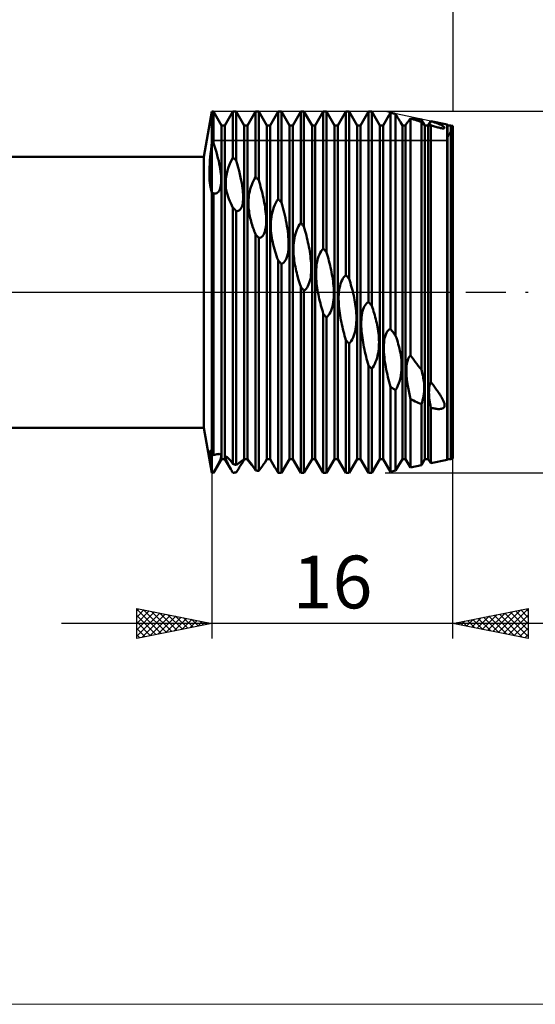
# Model space of a CAD drawing. Units: millimetres. Extents: x -26 to 287, y -49 to 63.
# Drawn here: x 111 to 145, y -47 to 18 of the extents above; entities that cross this region are included whole.
import ezdxf
from ezdxf.enums import TextEntityAlignment as Align

# ---------------------------------------------------------------- set-up
doc = ezdxf.new("R2010")
doc.units = ezdxf.units.MM
doc.header["$LTSCALE"] = 6.6
doc.linetypes.add('LONGDASH_DASH', pattern=[0.85, 0.4, -0.2, 0.05, -0.2])
for name, color, linetype in [('1', 4, 'CONTINUOUS'), ('2', 7, 'CONTINUOUS'), ('4', 2, 'LONGDASH_DASH'), ('CUT', 1, 'CONTINUOUS'), ('INFTOTAL', 9, 'CONTINUOUS'), ('NOCUT', 7, 'CONTINUOUS'), ('SK2', 7, 'CONTINUOUS'), ('SK4', 2, 'LONGDASH_DASH')]:
    doc.layers.add(name, color=color, linetype=linetype)
doc.styles.get("Standard").update_dxf_attribs({"font": 'Monospac821 BT'})

msp = doc.modelspace()

# ---------------------------------------------------------------- linework, layer by layer
at = {"layer": '1', "color": 4, "linetype": 'CONTINUOUS', "lineweight": 50}
for p, q in [((123.452, 9), (124, 12)), ((124, 12), (124.109, 12)), ((124, -12), (124, 12)), ((124.641, 11.08), (124.109, 12)), ((124.109, 9.903), (124.109, 12)), ((124.859, 11.08), (125.391, 12)), ((125.391, 12), (125.609, 12)), ((125.391, 8.933), (125.391, 12)), ((126.141, 11.08), (125.609, 12)), ((125.609, 8.753), (125.609, 12)), ((126.359, 11.08), (126.891, 12)), ((126.891, 12), (127.109, 12)), ((126.891, 7.646), (126.891, 12)), ((127.641, 11.08), (127.109, 12)), ((127.109, 7.444), (127.109, 12)), ((127.859, 11.08), (128.391, 12)), ((128.391, 12), (128.609, 12)), ((128.391, 6.192), (128.391, 12)), ((129.141, 11.08), (128.609, 12)), ((128.609, 5.967), (128.609, 12)), ((129.359, 11.08), (129.891, 12)), ((129.891, 12), (130.109, 12)), ((129.891, 4.596), (129.891, 12)), ((130.641, 11.08), (130.109, 12)), ((130.109, 4.354), (130.109, 12)), ((130.859, 11.08), (131.391, 12)), ((131.391, 12), (131.609, 12)), ((131.391, 2.9), (131.391, 12)), ((132.141, 11.08), (131.609, 12)), ((131.609, 2.647), (131.609, 12)), ((132.359, 11.08), (132.891, 12)), ((132.891, 12), (133.109, 12)), ((132.891, 1.14), (132.891, 12)), ((133.641, 11.08), (133.109, 12)), ((133.109, 0.88), (133.109, 12)), ((133.859, 11.08), (134.391, 12)), ((134.391, 12), (134.609, 12)), ((134.391, -0.646), (134.391, 12)), ((135.141, 11.08), (134.609, 12)), ((134.609, -0.906), (134.609, 12)), ((135.753, 11.761), (135.768, 11.788)), ((135.768, 11.788), (135.784, 11.814)), ((135.784, 11.814), (135.8, 11.841)), ((135.8, 11.841), (135.816, 11.867)), ((135.816, 11.867), (135.832, 11.894)), ((135.832, 11.894), (135.848, 11.921)), ((135.897, 11.909), (135.848, 11.921)), ((135.848, -2.432), (135.848, 11.921)), ((135.946, 11.897), (135.897, 11.909)), ((135.995, 11.884), (135.946, 11.897)), ((136.045, 11.872), (135.995, 11.884)), ((136.094, 11.859), (136.045, 11.872)), ((136.144, 11.846), (136.094, 11.859)), ((136.194, 11.833), (136.144, 11.846)), ((136.232, 11.769), (136.194, 11.833)), ((136.194, -2.899), (136.194, 11.833)), ((135.359, 11.08), (135.738, 11.735)), ((135.738, 11.735), (135.753, 11.761)), ((136.269, 11.707), (136.232, 11.769)), ((136.305, 11.648), (136.269, 11.707)), ((136.339, 11.592), (136.305, 11.648)), ((136.371, 11.539), (136.339, 11.592)), ((136.4, 11.49), (136.371, 11.539)), ((136.428, 11.445), (136.4, 11.49)), ((136.453, 11.402), (136.428, 11.445)), ((136.476, 11.364), (136.453, 11.402)), ((136.497, 11.328), (136.476, 11.364)), ((136.516, 11.296), (136.497, 11.328)), ((136.641, 11.08), (136.516, 11.296)), ((136.859, 11.08), (136.926, 11.195)), ((136.926, 11.195), (136.947, 11.228)), ((136.947, 11.228), (136.974, 11.269)), ((136.974, 11.269), (137.008, 11.316)), ((137.008, 11.316), (137.047, 11.369)), ((137.047, 11.369), (137.09, 11.424)), ((137.09, 11.424), (137.136, 11.482)), ((137.136, 11.482), (137.185, 11.543)), ((137.286, 11.51), (137.185, 11.543)), ((137.185, -4.212), (137.185, 11.543)), ((137.387, 11.477), (137.286, 11.51)), ((137.395, 11.507), (137.292, 11.508)), ((137.489, 11.444), (137.387, 11.477)), ((137.497, 11.504), (137.395, 11.507)), ((137.592, 11.41), (137.489, 11.444)), ((137.599, 11.499), (137.497, 11.504)), ((137.695, 11.375), (137.592, 11.41)), ((137.701, 11.492), (137.599, 11.499)), ((137.798, 11.341), (137.695, 11.375)), ((137.802, 11.483), (137.701, 11.492)), ((137.902, 11.305), (137.798, 11.341)), ((137.902, 11.473), (137.802, 11.483)), ((137.922, 11.442), (137.902, 11.473)), ((137.95, 11.245), (137.902, 11.305)), ((137.902, -5.144), (137.902, 11.305)), ((137.942, 11.412), (137.922, 11.442)), ((137.96, 11.384), (137.942, 11.412)), ((137.99, 11.198), (137.95, 11.245)), ((137.978, 11.356), (137.96, 11.384)), ((137.995, 11.33), (137.978, 11.356)), ((138.023, 11.163), (137.99, 11.198)), ((138.01, 11.304), (137.995, 11.33)), ((138.025, 11.28), (138.01, 11.304)), ((138.049, 11.138), (138.023, 11.163)), ((138.047, 11.241), (138.025, 11.28)), ((138.141, 11.08), (138.025, 11.28)), ((138.065, 11.207), (138.047, 11.241)), ((138.068, 11.124), (138.049, 11.138)), ((138.078, 11.177), (138.065, 11.207)), ((138.082, 11.118), (138.068, 11.124)), ((138.087, 11.152), (138.078, 11.177)), ((138.082, 11.118), (138.09, 11.121)), ((138.091, 11.133), (138.087, 11.152)), ((138.09, 11.121), (138.091, 11.133)), ((138.359, 11.08), (138.522, 11.362)), ((138.408, 11.097), (138.411, 11.119)), ((138.411, 11.119), (138.42, 11.148)), ((138.42, 11.148), (138.435, 11.185)), ((138.435, 11.185), (138.457, 11.232)), ((138.457, 11.232), (138.486, 11.29)), ((138.486, 11.29), (138.522, 11.358)), ((139.61, 11.132), (138.522, 11.362)), ((138.522, 11.358), (138.522, 11.362)), ((138.577, 11.343), (138.522, 11.358)), ((138.631, 11.328), (138.577, 11.343)), ((138.684, 11.313), (138.631, 11.328)), ((138.734, 11.297), (138.684, 11.313)), ((138.784, 11.281), (138.734, 11.297)), ((138.831, 11.265), (138.784, 11.281)), ((138.877, 11.249), (138.831, 11.265)), ((138.922, 11.232), (138.877, 11.249)), ((138.965, 11.216), (138.922, 11.232)), ((139.006, 11.199), (138.965, 11.216)), ((139.045, 11.182), (139.006, 11.199)), ((139.083, 11.166), (139.045, 11.182)), ((139.119, 11.149), (139.083, 11.166)), ((139.154, 11.133), (139.119, 11.149)), ((139.186, 11.117), (139.154, 11.133)), ((139.641, 11.08), (139.61, 11.132)), ((139.61, -11.132), (139.61, 11.132)), ((124.641, 11.08), (124.859, 11.08)), ((124.641, -11.08), (124.641, 11.08)), ((124.859, -11.08), (124.859, 11.08)), ((126.141, 11.08), (126.359, 11.08)), ((126.141, -11.08), (126.141, 11.08)), ((126.359, -11.08), (126.359, 11.08)), ((127.641, 11.08), (127.859, 11.08)), ((127.641, -11.08), (127.641, 11.08)), ((127.859, -11.08), (127.859, 11.08)), ((129.141, 11.08), (129.359, 11.08)), ((129.141, -11.08), (129.141, 11.08)), ((129.359, -11.08), (129.359, 11.08)), ((130.641, 11.08), (130.859, 11.08)), ((130.641, -11.08), (130.641, 11.08)), ((130.859, -11.08), (130.859, 11.08)), ((132.141, 11.08), (132.359, 11.08)), ((132.141, -11.08), (132.141, 11.08)), ((132.359, -11.08), (132.359, 11.08)), ((133.641, 11.08), (133.859, 11.08)), ((133.641, -11.08), (133.641, 11.08)), ((133.859, -11.08), (133.859, 11.08)), ((135.141, 11.08), (135.359, 11.08)), ((135.141, -11.08), (135.141, 11.08)), ((135.359, -11.08), (135.359, 11.08)), ((136.641, 11.08), (136.859, 11.08)), ((136.641, -11.08), (136.641, 11.08)), ((136.859, -11.08), (136.859, 11.08)), ((138.141, 11.08), (138.359, 11.08)), ((138.141, -11.08), (138.141, 11.08)), ((138.359, -11.08), (138.359, 11.08)), ((138.41, 11.082), (138.408, 11.097)), ((138.417, 11.072), (138.41, 11.082)), ((138.428, 11.067), (138.417, 11.072)), ((138.439, 11.067), (138.428, 11.067)), ((138.439, 11.067), (138.453, 11.069)), ((138.453, 11.069), (138.468, 11.073)), ((138.468, 11.073), (138.484, 11.079)), ((138.484, 11.079), (138.503, 11.086)), ((138.503, 11.086), (138.522, 11.095)), ((138.583, 11.075), (138.522, 11.095)), ((138.522, -5.95), (138.522, 11.095)), ((138.647, 11.054), (138.583, 11.075)), ((138.714, 11.033), (138.647, 11.054)), ((138.782, 11.011), (138.714, 11.033)), ((138.852, 10.99), (138.782, 11.011)), ((138.922, 10.97), (138.852, 10.99)), ((138.991, 10.95), (138.922, 10.97)), ((139.059, 10.932), (138.991, 10.95)), ((139.119, 10.917), (139.059, 10.932)), ((139.18, 10.903), (139.119, 10.917)), ((139.241, 10.891), (139.18, 10.903)), ((139.217, 11.101), (139.186, 11.117)), ((139.246, 11.085), (139.217, 11.101)), ((139.299, 10.883), (139.241, 10.891)), ((139.273, 11.069), (139.246, 11.085)), ((139.298, 11.054), (139.273, 11.069)), ((139.323, 11.038), (139.298, 11.054)), ((139.352, 10.878), (139.299, 10.883)), ((139.347, 11.022), (139.323, 11.038)), ((139.37, 11.004), (139.347, 11.022)), ((139.352, 10.878), (139.394, 10.88)), ((139.392, 10.987), (139.37, 11.004)), ((139.41, 10.97), (139.392, 10.987)), ((139.394, 10.88), (139.422, 10.886)), ((139.426, 10.953), (139.41, 10.97)), ((139.422, 10.886), (139.438, 10.896)), ((139.437, 10.937), (139.426, 10.953)), ((139.443, 10.922), (139.437, 10.937)), ((139.438, 10.896), (139.444, 10.909)), ((139.444, 10.909), (139.443, 10.922)), ((139.641, 11.08), (139.858, 11.08)), ((139.641, -11.08), (139.641, 11.08)), ((140, 11.05), (139.858, 11.08)), ((139.858, -11.08), (139.858, 11.08)), ((140, -11.05), (140, 11.05)), ((123.966, 9.72), (124, 9.977)), ((124.016, 9.967), (124, 9.977)), ((124.031, 9.956), (124.016, 9.967)), ((124.047, 9.946), (124.031, 9.956)), ((124.063, 9.935), (124.047, 9.946)), ((124.078, 9.924), (124.063, 9.935)), ((124.094, 9.914), (124.078, 9.924)), ((124.109, 9.903), (124.094, 9.914)), ((124.174, 9.703), (124.109, 9.903)), ((123.885, 8.981), (123.908, 9.221)), ((123.908, 9.221), (123.935, 9.468)), ((123.935, 9.468), (123.966, 9.72)), ((124.236, 9.503), (124.174, 9.703)), ((124.294, 9.304), (124.236, 9.503)), ((124.348, 9.106), (124.294, 9.304)), ((36, 9), (123.452, 9)), ((123.452, -9), (123.452, 9)), ((123.84, 8.312), (123.851, 8.526)), ((123.851, 8.526), (123.866, 8.749)), ((123.866, 8.749), (123.885, 8.981)), ((124.399, 8.911), (124.348, 9.106)), ((124.444, 8.72), (124.399, 8.911)), ((124.484, 8.535), (124.444, 8.72)), ((124.519, 8.358), (124.484, 8.535)), ((125.102, 8.305), (125.186, 8.521)), ((125.186, 8.521), (125.284, 8.733)), ((125.284, 8.733), (125.391, 8.933)), ((125.422, 8.907), (125.391, 8.933)), ((125.453, 8.882), (125.422, 8.907)), ((125.484, 8.856), (125.453, 8.882)), ((125.515, 8.83), (125.484, 8.856)), ((125.547, 8.804), (125.515, 8.83)), ((125.578, 8.779), (125.547, 8.804)), ((125.609, 8.753), (125.578, 8.779)), ((125.675, 8.522), (125.609, 8.753)), ((125.738, 8.291), (125.675, 8.522)), ((123.83, 7.916), (123.833, 8.109)), ((123.832, 7.733), (123.83, 7.916)), ((123.833, 8.109), (123.84, 8.312)), ((124.549, 8.188), (124.519, 8.358)), ((124.573, 8.025), (124.549, 8.188)), ((124.592, 7.87), (124.573, 8.025)), ((124.605, 7.723), (124.592, 7.87)), ((124.94, 7.67), (124.978, 7.876)), ((124.978, 7.876), (125.032, 8.089)), ((125.032, 8.089), (125.102, 8.305)), ((125.796, 8.063), (125.738, 8.291)), ((125.849, 7.839), (125.796, 8.063)), ((123.836, 7.561), (123.832, 7.733)), ((123.845, 7.401), (123.836, 7.561)), ((123.858, 7.253), (123.845, 7.401)), ((123.874, 7.117), (123.858, 7.253)), ((124.593, 7.098), (124.607, 7.21)), ((124.613, 7.583), (124.605, 7.723)), ((124.607, 7.21), (124.614, 7.328)), ((124.616, 7.451), (124.613, 7.583)), ((124.614, 7.328), (124.616, 7.451)), ((124.909, 7.288), (124.918, 7.475)), ((124.913, 7.11), (124.909, 7.288)), ((124.918, 7.475), (124.94, 7.67)), ((125.896, 7.628), (125.849, 7.839)), ((125.937, 7.429), (125.896, 7.628)), ((125.971, 7.243), (125.937, 7.429)), ((125.999, 7.069), (125.971, 7.243)), ((126.636, 7.126), (126.692, 7.265)), ((126.692, 7.265), (126.754, 7.399)), ((126.754, 7.399), (126.821, 7.526)), ((126.821, 7.526), (126.891, 7.646)), ((126.922, 7.617), (126.891, 7.646)), ((126.953, 7.589), (126.922, 7.617)), ((126.984, 7.56), (126.953, 7.589)), ((127.016, 7.531), (126.984, 7.56)), ((127.047, 7.502), (127.016, 7.531)), ((127.078, 7.473), (127.047, 7.502)), ((127.109, 7.444), (127.078, 7.473)), ((127.152, 7.296), (127.109, 7.444)), ((127.193, 7.149), (127.152, 7.296)), ((123.893, 6.993), (123.874, 7.117)), ((123.916, 6.881), (123.893, 6.993)), ((123.941, 6.781), (123.916, 6.881)), ((123.969, 6.695), (123.941, 6.781)), ((124, 6.621), (123.969, 6.695)), ((124.016, 6.612), (124, 6.621)), ((124.031, 6.603), (124.016, 6.612)), ((124.047, 6.594), (124.031, 6.603)), ((124.063, 6.585), (124.047, 6.594)), ((124.078, 6.577), (124.063, 6.585)), ((124.094, 6.568), (124.078, 6.577)), ((124.109, 6.559), (124.094, 6.568)), ((124.183, 6.553), (124.109, 6.559)), ((124.109, -10.821), (124.109, 6.559)), ((124.183, 6.553), (124.252, 6.561)), ((124.252, 6.561), (124.317, 6.584)), ((124.317, 6.584), (124.376, 6.621)), ((124.376, 6.621), (124.429, 6.671)), ((124.429, 6.671), (124.475, 6.735)), ((124.475, 6.735), (124.515, 6.811)), ((124.515, 6.811), (124.548, 6.898)), ((124.548, 6.898), (124.574, 6.994)), ((124.574, 6.994), (124.593, 7.098)), ((124.928, 6.939), (124.913, 7.11)), ((124.952, 6.777), (124.928, 6.939)), ((124.983, 6.623), (124.952, 6.777)), ((125.021, 6.478), (124.983, 6.623)), ((126.022, 6.906), (125.999, 7.069)), ((126.04, 6.754), (126.022, 6.906)), ((126.053, 6.612), (126.04, 6.754)), ((126.061, 6.479), (126.053, 6.612)), ((126.455, 6.414), (126.478, 6.555)), ((126.478, 6.555), (126.507, 6.698)), ((126.507, 6.698), (126.543, 6.842)), ((126.543, 6.842), (126.586, 6.985)), ((126.586, 6.985), (126.636, 7.126)), ((127.232, 7.002), (127.193, 7.149)), ((127.271, 6.853), (127.232, 7.002)), ((127.308, 6.703), (127.271, 6.853)), ((127.345, 6.551), (127.308, 6.703)), ((127.379, 6.399), (127.345, 6.551)), ((125.066, 6.335), (125.021, 6.478)), ((125.118, 6.192), (125.066, 6.335)), ((125.176, 6.048), (125.118, 6.192)), ((125.241, 5.903), (125.176, 6.048)), ((125.313, 5.757), (125.241, 5.903)), ((126.019, 5.797), (126.039, 5.897)), ((126.039, 5.897), (126.054, 6.004)), ((126.054, 6.004), (126.062, 6.117)), ((126.066, 6.355), (126.061, 6.479)), ((126.062, 6.117), (126.066, 6.235)), ((126.066, 6.235), (126.066, 6.355)), ((126.422, 6.006), (126.428, 6.138)), ((126.422, 5.875), (126.422, 6.006)), ((126.428, 6.138), (126.439, 6.275)), ((126.439, 6.275), (126.455, 6.414)), ((127.412, 6.247), (127.379, 6.399)), ((127.443, 6.095), (127.412, 6.247)), ((127.472, 5.943), (127.443, 6.095)), ((127.498, 5.793), (127.472, 5.943)), ((128.172, 5.799), (128.24, 5.94)), ((128.24, 5.94), (128.313, 6.071)), ((128.313, 6.071), (128.391, 6.192)), ((128.422, 6.16), (128.391, 6.192)), ((128.453, 6.128), (128.422, 6.16)), ((128.484, 6.096), (128.453, 6.128)), ((128.516, 6.064), (128.484, 6.096)), ((128.547, 6.031), (128.516, 6.064)), ((128.578, 5.999), (128.547, 6.031)), ((128.609, 5.967), (128.578, 5.999)), ((128.657, 5.797), (128.609, 5.967)), ((125.391, 5.609), (125.313, 5.757)), ((125.422, 5.578), (125.391, 5.609)), ((125.391, -11.406), (125.391, 5.609)), ((125.454, 5.548), (125.422, 5.578)), ((125.486, 5.517), (125.454, 5.548)), ((125.517, 5.486), (125.486, 5.517)), ((125.548, 5.455), (125.517, 5.486)), ((125.579, 5.423), (125.548, 5.455)), ((125.609, 5.392), (125.579, 5.423)), ((125.609, 5.392), (125.67, 5.392)), ((125.609, -11.486), (125.609, 5.392)), ((125.67, 5.392), (125.729, 5.402)), ((125.729, 5.402), (125.784, 5.424)), ((125.784, 5.424), (125.835, 5.457)), ((125.835, 5.457), (125.882, 5.502)), ((125.882, 5.502), (125.924, 5.558)), ((125.924, 5.558), (125.961, 5.626)), ((125.961, 5.626), (125.993, 5.705)), ((125.993, 5.705), (126.019, 5.797)), ((126.425, 5.746), (126.422, 5.875)), ((126.433, 5.619), (126.425, 5.746)), ((126.445, 5.493), (126.433, 5.619)), ((126.459, 5.371), (126.445, 5.493)), ((126.477, 5.251), (126.459, 5.371)), ((126.498, 5.134), (126.477, 5.251)), ((127.522, 5.644), (127.498, 5.793)), ((127.542, 5.497), (127.522, 5.644)), ((127.56, 5.35), (127.542, 5.497)), ((127.575, 5.202), (127.56, 5.35)), ((127.974, 5.173), (128.011, 5.335)), ((128.011, 5.335), (128.057, 5.493)), ((128.057, 5.493), (128.11, 5.649)), ((128.11, 5.649), (128.172, 5.799)), ((128.703, 5.628), (128.657, 5.797)), ((128.747, 5.459), (128.703, 5.628)), ((128.79, 5.287), (128.747, 5.459)), ((128.831, 5.111), (128.79, 5.287)), ((126.52, 5.02), (126.498, 5.134)), ((126.545, 4.909), (126.52, 5.02)), ((126.572, 4.798), (126.545, 4.909)), ((126.601, 4.689), (126.572, 4.798)), ((126.632, 4.581), (126.601, 4.689)), ((126.665, 4.473), (126.632, 4.581)), ((127.587, 5.054), (127.575, 5.202)), ((127.595, 4.908), (127.587, 5.054)), ((127.591, 4.487), (127.597, 4.623)), ((127.599, 4.764), (127.595, 4.908)), ((127.597, 4.623), (127.599, 4.764)), ((127.903, 4.527), (127.91, 4.686)), ((127.91, 4.686), (127.924, 4.847)), ((127.924, 4.847), (127.945, 5.01)), ((127.945, 5.01), (127.974, 5.173)), ((128.871, 4.934), (128.831, 5.111)), ((128.908, 4.754), (128.871, 4.934)), ((128.943, 4.574), (128.908, 4.754)), ((129.821, 4.499), (129.891, 4.596)), ((129.922, 4.561), (129.891, 4.596)), ((126.699, 4.367), (126.665, 4.473)), ((126.735, 4.262), (126.699, 4.367)), ((126.772, 4.159), (126.735, 4.262)), ((126.811, 4.058), (126.772, 4.159)), ((126.85, 3.958), (126.811, 4.058)), ((126.891, 3.858), (126.85, 3.958)), ((127.469, 3.898), (127.507, 3.999)), ((127.507, 3.999), (127.538, 4.11)), ((127.538, 4.11), (127.562, 4.229)), ((127.562, 4.229), (127.58, 4.355)), ((127.58, 4.355), (127.591, 4.487)), ((127.902, 4.37), (127.903, 4.527)), ((127.907, 4.217), (127.902, 4.37)), ((127.916, 4.067), (127.907, 4.217)), ((127.93, 3.917), (127.916, 4.067)), ((128.976, 4.394), (128.943, 4.574)), ((129.005, 4.214), (128.976, 4.394)), ((129.03, 4.036), (129.005, 4.214)), ((129.051, 3.86), (129.03, 4.036)), ((129.54, 3.872), (129.584, 4.013)), ((129.584, 4.013), (129.635, 4.146)), ((129.635, 4.146), (129.691, 4.273)), ((129.691, 4.273), (129.754, 4.391)), ((129.754, 4.391), (129.821, 4.499)), ((129.953, 4.527), (129.922, 4.561)), ((129.984, 4.492), (129.953, 4.527)), ((130.016, 4.458), (129.984, 4.492)), ((130.047, 4.423), (130.016, 4.458)), ((130.078, 4.389), (130.047, 4.423)), ((130.109, 4.354), (130.078, 4.389)), ((130.151, 4.208), (130.109, 4.354)), ((130.191, 4.061), (130.151, 4.208)), ((130.231, 3.912), (130.191, 4.061)), ((126.922, 3.821), (126.891, 3.858)), ((126.891, -11.833), (126.891, 3.858)), ((126.953, 3.783), (126.922, 3.821)), ((126.984, 3.745), (126.953, 3.783)), ((127.015, 3.708), (126.984, 3.745)), ((127.047, 3.67), (127.015, 3.708)), ((127.078, 3.633), (127.047, 3.67)), ((127.109, 3.595), (127.078, 3.633)), ((127.109, 3.595), (127.181, 3.606)), ((127.109, -11.873), (127.109, 3.595)), ((127.181, 3.606), (127.249, 3.632)), ((127.249, 3.632), (127.313, 3.676)), ((127.313, 3.676), (127.372, 3.735)), ((127.372, 3.735), (127.424, 3.809)), ((127.424, 3.809), (127.469, 3.898)), ((127.949, 3.766), (127.93, 3.917)), ((127.972, 3.614), (127.949, 3.766)), ((127.999, 3.463), (127.972, 3.614)), ((128.03, 3.312), (127.999, 3.463)), ((128.064, 3.16), (128.03, 3.312)), ((129.068, 3.687), (129.051, 3.86)), ((129.08, 3.516), (129.068, 3.687)), ((129.087, 3.345), (129.08, 3.516)), ((129.089, 3.175), (129.087, 3.345)), ((129.419, 3.13), (129.431, 3.28)), ((129.431, 3.28), (129.448, 3.429)), ((129.448, 3.429), (129.472, 3.579)), ((129.472, 3.579), (129.503, 3.726)), ((129.503, 3.726), (129.54, 3.872)), ((130.269, 3.763), (130.231, 3.912)), ((130.306, 3.612), (130.269, 3.763)), ((130.341, 3.461), (130.306, 3.612)), ((130.375, 3.31), (130.341, 3.461)), ((130.407, 3.159), (130.375, 3.31)), ((128.103, 3.01), (128.064, 3.16)), ((128.144, 2.859), (128.103, 3.01)), ((128.188, 2.71), (128.144, 2.859)), ((128.235, 2.561), (128.188, 2.71)), ((129.028, 2.537), (129.055, 2.687)), ((129.055, 2.687), (129.074, 2.844)), ((129.074, 2.844), (129.085, 3.008)), ((129.085, 3.008), (129.089, 3.175)), ((129.412, 2.831), (129.413, 2.98)), ((129.415, 2.682), (129.412, 2.831)), ((129.413, 2.98), (129.419, 3.13)), ((129.423, 2.534), (129.415, 2.682)), ((130.437, 3.008), (130.407, 3.159)), ((130.464, 2.858), (130.437, 3.008)), ((130.49, 2.706), (130.464, 2.858)), ((130.513, 2.553), (130.49, 2.706)), ((131.134, 2.501), (131.191, 2.617)), ((131.191, 2.617), (131.253, 2.724)), ((131.253, 2.724), (131.32, 2.818)), ((131.32, 2.818), (131.391, 2.9)), ((131.422, 2.864), (131.391, 2.9)), ((131.453, 2.828), (131.422, 2.864)), ((131.484, 2.792), (131.453, 2.828)), ((131.516, 2.755), (131.484, 2.792)), ((131.547, 2.719), (131.516, 2.755)), ((131.578, 2.683), (131.547, 2.719)), ((131.609, 2.647), (131.578, 2.683)), ((131.651, 2.504), (131.609, 2.647)), ((128.284, 2.413), (128.235, 2.561)), ((128.336, 2.266), (128.284, 2.413)), ((128.391, 2.12), (128.336, 2.266)), ((128.422, 2.084), (128.391, 2.12)), ((128.391, -11.998), (128.391, 2.12)), ((128.453, 2.048), (128.422, 2.084)), ((128.484, 2.013), (128.453, 2.048)), ((128.516, 1.977), (128.484, 2.013)), ((128.547, 1.941), (128.516, 1.977)), ((128.689, 1.913), (128.765, 1.975)), ((128.765, 1.975), (128.833, 2.055)), ((128.833, 2.055), (128.895, 2.153)), ((128.895, 2.153), (128.948, 2.269)), ((128.948, 2.269), (128.993, 2.397)), ((128.993, 2.397), (129.028, 2.537)), ((129.434, 2.388), (129.423, 2.534)), ((129.449, 2.245), (129.434, 2.388)), ((129.466, 2.104), (129.449, 2.245)), ((129.486, 1.966), (129.466, 2.104)), ((129.51, 1.827), (129.486, 1.966)), ((130.534, 2.397), (130.513, 2.553)), ((130.552, 2.241), (130.534, 2.397)), ((130.567, 2.084), (130.552, 2.241)), ((130.579, 1.928), (130.567, 2.084)), ((130.97, 1.953), (131.001, 2.098)), ((131.001, 2.098), (131.038, 2.239)), ((131.038, 2.239), (131.083, 2.375)), ((131.083, 2.375), (131.134, 2.501)), ((131.691, 2.363), (131.651, 2.504)), ((131.731, 2.22), (131.691, 2.363)), ((131.769, 2.075), (131.731, 2.22)), ((131.806, 1.928), (131.769, 2.075)), ((128.578, 1.906), (128.547, 1.941)), ((128.609, 1.87), (128.578, 1.906)), ((128.609, 1.87), (128.689, 1.913)), ((128.609, -12), (128.609, 1.87)), ((129.535, 1.689), (129.51, 1.827)), ((129.563, 1.551), (129.535, 1.689)), ((129.594, 1.414), (129.563, 1.551)), ((129.626, 1.278), (129.594, 1.414)), ((130.571, 1.171), (130.583, 1.319)), ((130.587, 1.773), (130.579, 1.928)), ((130.583, 1.319), (130.589, 1.469)), ((130.59, 1.62), (130.587, 1.773)), ((130.589, 1.469), (130.59, 1.62)), ((130.91, 1.194), (130.911, 1.348)), ((130.911, 1.348), (130.917, 1.502)), ((130.917, 1.502), (130.929, 1.654)), ((130.929, 1.654), (130.947, 1.805)), ((130.947, 1.805), (130.97, 1.953)), ((131.842, 1.78), (131.806, 1.928)), ((131.876, 1.63), (131.842, 1.78)), ((131.908, 1.48), (131.876, 1.63)), ((131.939, 1.329), (131.908, 1.48)), ((131.967, 1.179), (131.939, 1.329)), ((129.66, 1.143), (129.626, 1.278)), ((129.696, 1.009), (129.66, 1.143)), ((129.733, 0.877), (129.696, 1.009)), ((129.771, 0.747), (129.733, 0.877)), ((129.809, 0.62), (129.771, 0.747)), ((130.462, 0.623), (130.499, 0.75)), ((130.499, 0.75), (130.53, 0.885)), ((130.53, 0.885), (130.554, 1.026)), ((130.554, 1.026), (130.571, 1.171)), ((130.913, 1.04), (130.91, 1.194)), ((130.92, 0.887), (130.913, 1.04)), ((130.931, 0.736), (130.92, 0.887)), ((130.946, 0.587), (130.931, 0.736)), ((131.992, 1.028), (131.967, 1.179)), ((132.016, 0.878), (131.992, 1.028)), ((132.036, 0.728), (132.016, 0.878)), ((132.054, 0.577), (132.036, 0.728)), ((132.539, 0.558), (132.583, 0.683)), ((132.583, 0.683), (132.634, 0.8)), ((132.634, 0.8), (132.691, 0.903)), ((132.691, 0.903), (132.753, 0.995)), ((132.753, 0.995), (132.82, 1.074)), ((132.82, 1.074), (132.891, 1.14)), ((132.922, 1.103), (132.891, 1.14)), ((132.953, 1.066), (132.922, 1.103)), ((132.984, 1.028), (132.953, 1.066)), ((133.016, 0.991), (132.984, 1.028)), ((133.047, 0.954), (133.016, 0.991)), ((133.078, 0.917), (133.047, 0.954)), ((133.109, 0.88), (133.078, 0.917)), ((133.151, 0.746), (133.109, 0.88)), ((133.191, 0.612), (133.151, 0.746)), ((129.849, 0.494), (129.809, 0.62)), ((129.891, 0.368), (129.849, 0.494)), ((129.922, 0.33), (129.891, 0.368)), ((129.891, -12), (129.891, 0.368)), ((129.953, 0.292), (129.922, 0.33)), ((129.985, 0.254), (129.953, 0.292)), ((130.016, 0.217), (129.985, 0.254)), ((130.047, 0.179), (130.016, 0.217)), ((130.078, 0.141), (130.047, 0.179)), ((130.109, 0.104), (130.078, 0.141)), ((130.109, 0.104), (130.18, 0.157)), ((130.109, -12), (130.109, 0.104)), ((130.18, 0.157), (130.247, 0.223)), ((130.247, 0.223), (130.309, 0.304)), ((130.309, 0.304), (130.367, 0.399)), ((130.367, 0.399), (130.418, 0.506)), ((130.418, 0.506), (130.462, 0.623)), ((130.963, 0.439), (130.946, 0.587)), ((130.984, 0.291), (130.963, 0.439)), ((131.007, 0.142), (130.984, 0.291)), ((131.033, -0.007), (131.007, 0.142)), ((132.068, 0.423), (132.054, 0.577)), ((132.08, 0.267), (132.068, 0.423)), ((132.087, 0.111), (132.08, 0.267)), ((132.091, -0.044), (132.087, 0.111)), ((132.429, -0.006), (132.447, 0.142)), ((132.447, 0.142), (132.471, 0.286)), ((132.471, 0.286), (132.501, 0.425)), ((132.501, 0.425), (132.539, 0.558)), ((133.23, 0.477), (133.191, 0.612)), ((133.269, 0.34), (133.23, 0.477)), ((133.306, 0.201), (133.269, 0.34)), ((133.341, 0.06), (133.306, 0.201)), ((133.375, -0.082), (133.341, 0.06)), ((131.062, -0.155), (131.033, -0.007)), ((131.092, -0.303), (131.062, -0.155)), ((131.125, -0.45), (131.092, -0.303)), ((131.159, -0.595), (131.125, -0.45)), ((131.195, -0.739), (131.159, -0.595)), ((132.03, -0.799), (132.054, -0.653)), ((132.054, -0.653), (132.072, -0.504)), ((132.072, -0.504), (132.083, -0.352)), ((132.083, -0.352), (132.089, -0.199)), ((132.089, -0.199), (132.091, -0.044)), ((132.41, -0.467), (132.411, -0.312)), ((132.413, -0.622), (132.41, -0.467)), ((132.411, -0.312), (132.417, -0.158)), ((132.42, -0.777), (132.413, -0.622)), ((132.417, -0.158), (132.429, -0.006)), ((133.408, -0.225), (133.375, -0.082)), ((133.438, -0.369), (133.408, -0.225)), ((133.466, -0.513), (133.438, -0.369)), ((133.492, -0.657), (133.466, -0.513)), ((134.32, -0.693), (134.391, -0.646)), ((134.422, -0.683), (134.391, -0.646)), ((131.232, -0.881), (131.195, -0.739)), ((131.27, -1.02), (131.232, -0.881)), ((131.309, -1.157), (131.27, -1.02)), ((131.349, -1.293), (131.309, -1.157)), ((131.391, -1.429), (131.349, -1.293)), ((131.867, -1.327), (131.917, -1.208)), ((131.917, -1.208), (131.962, -1.079)), ((131.962, -1.079), (132, -0.942)), ((132, -0.942), (132.03, -0.799)), ((132.431, -0.931), (132.42, -0.777)), ((132.446, -1.083), (132.431, -0.931)), ((132.463, -1.234), (132.446, -1.083)), ((132.484, -1.387), (132.463, -1.234)), ((133.515, -0.801), (133.492, -0.657)), ((133.535, -0.945), (133.515, -0.801)), ((133.553, -1.092), (133.535, -0.945)), ((133.568, -1.242), (133.553, -1.092)), ((133.579, -1.393), (133.568, -1.242)), ((133.971, -1.392), (134.001, -1.261)), ((134.001, -1.261), (134.039, -1.138)), ((134.039, -1.138), (134.083, -1.023)), ((134.083, -1.023), (134.134, -0.921)), ((134.134, -0.921), (134.191, -0.832)), ((134.191, -0.832), (134.253, -0.755)), ((134.253, -0.755), (134.32, -0.693)), ((134.453, -0.72), (134.422, -0.683)), ((134.484, -0.757), (134.453, -0.72)), ((134.516, -0.794), (134.484, -0.757)), ((134.547, -0.832), (134.516, -0.794)), ((134.578, -0.869), (134.547, -0.832)), ((134.609, -0.906), (134.578, -0.869)), ((134.651, -1.028), (134.609, -0.906)), ((134.691, -1.152), (134.651, -1.028)), ((134.731, -1.277), (134.691, -1.152)), ((134.769, -1.404), (134.731, -1.277)), ((131.422, -1.466), (131.391, -1.429)), ((131.391, -12), (131.391, -1.429)), ((131.453, -1.503), (131.422, -1.466)), ((131.484, -1.54), (131.453, -1.503)), ((131.516, -1.577), (131.484, -1.54)), ((131.547, -1.614), (131.516, -1.577)), ((131.578, -1.651), (131.547, -1.614)), ((131.609, -1.688), (131.578, -1.651)), ((131.609, -1.688), (131.68, -1.617)), ((131.609, -12), (131.609, -1.688)), ((131.68, -1.617), (131.747, -1.533)), ((131.747, -1.533), (131.81, -1.436)), ((131.81, -1.436), (131.867, -1.327)), ((132.507, -1.541), (132.484, -1.387)), ((132.533, -1.695), (132.507, -1.541)), ((132.562, -1.849), (132.533, -1.695)), ((132.592, -2.002), (132.562, -1.849)), ((133.587, -1.546), (133.579, -1.393)), ((133.583, -2.004), (133.589, -1.852)), ((133.59, -1.699), (133.587, -1.546)), ((133.589, -1.852), (133.59, -1.699)), ((133.911, -1.966), (133.918, -1.816)), ((133.918, -1.816), (133.929, -1.67)), ((133.929, -1.67), (133.947, -1.529)), ((133.947, -1.529), (133.971, -1.392)), ((134.806, -1.532), (134.769, -1.404)), ((134.841, -1.662), (134.806, -1.532)), ((134.875, -1.792), (134.841, -1.662)), ((134.907, -1.923), (134.875, -1.792)), ((134.937, -2.055), (134.907, -1.923)), ((132.625, -2.155), (132.592, -2.002)), ((132.659, -2.307), (132.625, -2.155)), ((132.695, -2.457), (132.659, -2.307)), ((132.732, -2.605), (132.695, -2.457)), ((132.77, -2.75), (132.732, -2.605)), ((133.461, -2.747), (133.499, -2.603)), ((133.499, -2.603), (133.53, -2.456)), ((133.53, -2.456), (133.553, -2.307)), ((133.553, -2.307), (133.571, -2.156)), ((133.571, -2.156), (133.583, -2.004)), ((133.91, -2.117), (133.911, -1.966)), ((133.913, -2.271), (133.91, -2.117)), ((133.921, -2.425), (133.913, -2.271)), ((133.932, -2.578), (133.921, -2.425)), ((133.946, -2.73), (133.932, -2.578)), ((134.965, -2.187), (134.937, -2.055)), ((134.99, -2.32), (134.965, -2.187)), ((135.014, -2.456), (134.99, -2.32)), ((135.035, -2.595), (135.014, -2.456)), ((135.053, -2.736), (135.035, -2.595)), ((135.585, -2.703), (135.641, -2.61)), ((135.641, -2.61), (135.704, -2.534)), ((135.704, -2.534), (135.774, -2.474)), ((135.774, -2.474), (135.848, -2.432)), ((135.898, -2.499), (135.848, -2.432)), ((135.947, -2.566), (135.898, -2.499)), ((135.997, -2.633), (135.947, -2.566)), ((132.809, -2.893), (132.77, -2.75)), ((132.849, -3.036), (132.809, -2.893)), ((132.891, -3.179), (132.849, -3.036)), ((132.922, -3.215), (132.891, -3.179)), ((132.891, -12), (132.891, -3.179)), ((132.953, -3.251), (132.922, -3.215)), ((132.984, -3.287), (132.953, -3.251)), ((133.18, -3.343), (133.247, -3.244)), ((133.247, -3.244), (133.309, -3.133)), ((133.309, -3.133), (133.366, -3.012)), ((133.366, -3.012), (133.417, -2.884)), ((133.417, -2.884), (133.461, -2.747)), ((133.964, -2.882), (133.946, -2.73)), ((133.984, -3.036), (133.964, -2.882)), ((134.007, -3.19), (133.984, -3.036)), ((134.033, -3.346), (134.007, -3.19)), ((135.068, -2.879), (135.053, -2.736)), ((135.079, -3.024), (135.068, -2.879)), ((135.087, -3.17), (135.079, -3.024)), ((135.09, -3.317), (135.087, -3.17)), ((135.424, -3.35), (135.441, -3.204)), ((135.441, -3.204), (135.465, -3.064)), ((135.465, -3.064), (135.497, -2.933)), ((135.497, -2.933), (135.537, -2.812)), ((135.537, -2.812), (135.585, -2.703)), ((136.046, -2.7), (135.997, -2.633)), ((136.095, -2.766), (136.046, -2.7)), ((136.145, -2.832), (136.095, -2.766)), ((136.194, -2.899), (136.145, -2.832)), ((136.241, -3.033), (136.194, -2.899)), ((136.287, -3.171), (136.241, -3.033)), ((136.33, -3.311), (136.287, -3.171)), ((133.016, -3.322), (132.984, -3.287)), ((133.047, -3.358), (133.016, -3.322)), ((133.078, -3.394), (133.047, -3.358)), ((133.109, -3.429), (133.078, -3.394)), ((133.109, -3.429), (133.18, -3.343)), ((133.109, -12), (133.109, -3.429)), ((134.062, -3.502), (134.033, -3.346)), ((134.092, -3.657), (134.062, -3.502)), ((134.125, -3.813), (134.092, -3.657)), ((134.159, -3.967), (134.125, -3.813)), ((135.03, -4.061), (135.054, -3.911)), ((135.054, -3.911), (135.071, -3.761)), ((135.071, -3.761), (135.083, -3.612)), ((135.083, -3.612), (135.089, -3.463)), ((135.089, -3.463), (135.09, -3.317)), ((135.41, -3.659), (135.414, -3.502)), ((135.411, -3.819), (135.41, -3.659)), ((135.418, -3.981), (135.411, -3.819)), ((135.414, -3.502), (135.424, -3.35)), ((136.372, -3.453), (136.33, -3.311)), ((136.411, -3.596), (136.372, -3.453)), ((136.446, -3.741), (136.411, -3.596)), ((136.479, -3.887), (136.446, -3.741)), ((136.508, -4.034), (136.479, -3.887)), ((134.195, -4.12), (134.159, -3.967)), ((134.232, -4.272), (134.195, -4.12)), ((134.27, -4.421), (134.232, -4.272)), ((134.309, -4.568), (134.27, -4.421)), ((134.349, -4.715), (134.309, -4.568)), ((134.867, -4.635), (134.918, -4.498)), ((134.918, -4.498), (134.962, -4.357)), ((134.962, -4.357), (135, -4.21)), ((135, -4.21), (135.03, -4.061)), ((135.43, -4.145), (135.418, -3.981)), ((135.445, -4.307), (135.43, -4.145)), ((135.464, -4.469), (135.445, -4.307)), ((135.486, -4.633), (135.464, -4.469)), ((136.533, -4.185), (136.508, -4.034)), ((136.555, -4.34), (136.533, -4.185)), ((136.572, -4.499), (136.555, -4.34)), ((136.584, -4.662), (136.572, -4.499)), ((136.944, -4.744), (136.982, -4.574)), ((136.982, -4.574), (137.034, -4.425)), ((137.034, -4.425), (137.102, -4.303)), ((137.102, -4.303), (137.185, -4.212)), ((137.289, -4.348), (137.185, -4.212)), ((137.392, -4.483), (137.289, -4.348)), ((137.495, -4.617), (137.392, -4.483)), ((134.391, -4.862), (134.349, -4.715)), ((134.422, -4.896), (134.391, -4.862)), ((134.391, -12), (134.391, -4.862)), ((134.453, -4.93), (134.422, -4.896)), ((134.484, -4.964), (134.453, -4.93)), ((134.516, -4.998), (134.484, -4.964)), ((134.547, -5.031), (134.516, -4.998)), ((134.578, -5.065), (134.547, -5.031)), ((134.609, -5.099), (134.578, -5.065)), ((134.609, -5.099), (134.68, -4.998)), ((134.609, -12), (134.609, -5.099)), ((134.68, -4.998), (134.747, -4.887)), ((134.747, -4.887), (134.809, -4.765)), ((134.809, -4.765), (134.867, -4.635)), ((135.512, -4.798), (135.486, -4.633)), ((135.541, -4.965), (135.512, -4.798)), ((135.573, -5.133), (135.541, -4.965)), ((135.607, -5.301), (135.573, -5.133)), ((136.566, -5.337), (136.581, -5.164)), ((136.581, -5.164), (136.589, -4.995)), ((136.59, -4.827), (136.584, -4.662)), ((136.589, -4.995), (136.59, -4.827)), ((136.911, -5.128), (136.921, -4.931)), ((136.911, -5.332), (136.911, -5.128)), ((136.921, -4.931), (136.944, -4.744)), ((137.598, -4.75), (137.495, -4.617)), ((137.7, -4.882), (137.598, -4.75)), ((137.801, -5.014), (137.7, -4.882)), ((137.902, -5.144), (137.801, -5.014)), ((137.932, -5.249), (137.902, -5.144)), ((135.643, -5.469), (135.607, -5.301)), ((135.681, -5.636), (135.643, -5.469)), ((135.721, -5.801), (135.681, -5.636)), ((135.762, -5.964), (135.721, -5.801)), ((136.409, -6.039), (136.463, -5.866)), ((136.463, -5.866), (136.507, -5.689)), ((136.507, -5.689), (136.541, -5.512)), ((136.541, -5.512), (136.566, -5.337)), ((136.922, -5.544), (136.911, -5.332)), ((136.942, -5.763), (136.922, -5.544)), ((136.969, -5.987), (136.942, -5.763)), ((137.961, -5.355), (137.932, -5.249)), ((137.987, -5.462), (137.961, -5.355)), ((138.011, -5.571), (137.987, -5.462)), ((138.032, -5.681), (138.011, -5.571)), ((138.05, -5.792), (138.032, -5.681)), ((138.065, -5.903), (138.05, -5.792)), ((135.805, -6.125), (135.762, -5.964)), ((135.848, -6.285), (135.805, -6.125)), ((135.897, -6.318), (135.848, -6.285)), ((135.848, -11.927), (135.848, -6.285)), ((135.946, -6.352), (135.897, -6.318)), ((135.995, -6.385), (135.946, -6.352)), ((136.045, -6.418), (135.995, -6.385)), ((136.094, -6.451), (136.045, -6.418)), ((136.144, -6.484), (136.094, -6.451)), ((136.194, -6.517), (136.144, -6.484)), ((136.194, -6.517), (136.273, -6.367)), ((136.194, -11.853), (136.194, -6.517)), ((136.273, -6.367), (136.346, -6.206)), ((136.346, -6.206), (136.409, -6.039)), ((137.003, -6.213), (136.969, -5.987)), ((137.042, -6.439), (137.003, -6.213)), ((137.086, -6.664), (137.042, -6.439)), ((138.077, -6.016), (138.065, -5.903)), ((138.086, -6.132), (138.077, -6.016)), ((138.078, -6.63), (138.087, -6.501)), ((138.09, -6.252), (138.086, -6.132)), ((138.087, -6.501), (138.091, -6.375)), ((138.091, -6.375), (138.09, -6.252)), ((138.408, -6.648), (138.409, -6.533)), ((138.409, -6.533), (138.415, -6.42)), ((138.415, -6.42), (138.425, -6.312)), ((138.425, -6.312), (138.441, -6.21)), ((138.441, -6.21), (138.462, -6.115)), ((138.462, -6.115), (138.489, -6.028)), ((138.489, -6.028), (138.522, -5.95)), ((138.576, -6.022), (138.522, -5.95)), ((138.629, -6.091), (138.576, -6.022)), ((138.68, -6.16), (138.629, -6.091)), ((138.73, -6.227), (138.68, -6.16)), ((138.778, -6.292), (138.73, -6.227)), ((138.825, -6.356), (138.778, -6.292)), ((138.87, -6.419), (138.825, -6.356)), ((138.914, -6.48), (138.87, -6.419)), ((138.956, -6.54), (138.914, -6.48)), ((138.996, -6.598), (138.956, -6.54)), ((137.134, -6.883), (137.086, -6.664)), ((137.185, -7.101), (137.134, -6.883)), ((137.286, -7.153), (137.185, -7.101)), ((137.185, -11.644), (137.185, -7.101)), ((137.387, -7.205), (137.286, -7.153)), ((137.948, -7.305), (137.986, -7.167)), ((137.986, -7.167), (138.019, -7.03)), ((138.019, -7.03), (138.044, -6.895)), ((138.044, -6.895), (138.064, -6.761)), ((138.064, -6.761), (138.078, -6.63)), ((138.411, -6.768), (138.408, -6.648)), ((138.418, -6.892), (138.411, -6.768)), ((138.428, -7.018), (138.418, -6.892)), ((138.442, -7.146), (138.428, -7.018)), ((138.459, -7.276), (138.442, -7.146)), ((139.035, -6.654), (138.996, -6.598)), ((139.073, -6.71), (139.035, -6.654)), ((139.108, -6.764), (139.073, -6.71)), ((139.142, -6.816), (139.108, -6.764)), ((139.175, -6.867), (139.142, -6.816)), ((139.205, -6.917), (139.175, -6.867)), ((139.234, -6.965), (139.205, -6.917)), ((139.261, -7.011), (139.234, -6.965)), ((139.287, -7.057), (139.261, -7.011)), ((139.311, -7.102), (139.287, -7.057)), ((139.335, -7.149), (139.311, -7.102)), ((139.358, -7.198), (139.335, -7.149)), ((137.489, -7.255), (137.387, -7.205)), ((137.592, -7.304), (137.489, -7.255)), ((137.695, -7.352), (137.592, -7.304)), ((137.798, -7.398), (137.695, -7.352)), ((137.902, -7.443), (137.798, -7.398)), ((137.902, -7.443), (137.948, -7.305)), ((137.902, -11.493), (137.902, -7.443)), ((138.478, -7.407), (138.459, -7.276)), ((138.499, -7.537), (138.478, -7.407)), ((138.522, -7.667), (138.499, -7.537)), ((138.575, -7.682), (138.522, -7.667)), ((138.522, -11.362), (138.522, -7.667)), ((138.631, -7.696), (138.575, -7.682)), ((138.689, -7.71), (138.631, -7.696)), ((138.749, -7.723), (138.689, -7.71)), ((138.81, -7.735), (138.749, -7.723)), ((138.871, -7.745), (138.81, -7.735)), ((138.932, -7.753), (138.871, -7.745)), ((138.993, -7.759), (138.932, -7.753)), ((139.052, -7.762), (138.993, -7.759)), ((139.052, -7.762), (139.111, -7.761)), ((139.111, -7.761), (139.171, -7.757)), ((139.171, -7.757), (139.23, -7.748)), ((139.23, -7.748), (139.288, -7.731)), ((139.288, -7.731), (139.341, -7.705)), ((139.341, -7.705), (139.385, -7.671)), ((139.38, -7.248), (139.358, -7.198)), ((139.4, -7.298), (139.38, -7.248)), ((139.385, -7.671), (139.416, -7.629)), ((139.417, -7.349), (139.4, -7.298)), ((139.416, -7.629), (139.434, -7.585)), ((139.43, -7.398), (139.417, -7.349)), ((139.44, -7.447), (139.43, -7.398)), ((139.434, -7.585), (139.443, -7.539)), ((139.444, -7.494), (139.44, -7.447)), ((139.443, -7.539), (139.444, -7.494)), ((36, -9), (123.452, -9)), ((124, -12), (123.452, -9)), ((123.83, -10.694), (123.832, -10.625)), ((123.834, -10.78), (123.83, -10.694)), ((123.832, -10.625), (123.837, -10.573)), ((123.841, -10.882), (123.834, -10.78)), ((123.837, -10.573), (123.848, -10.539)), ((123.853, -10.999), (123.841, -10.882)), ((123.848, -10.539), (123.863, -10.525)), ((123.869, -11.131), (123.853, -10.999)), ((123.878, -10.528), (123.863, -10.525)), ((123.897, -10.545), (123.878, -10.528)), ((123.919, -10.577), (123.897, -10.545)), ((123.943, -10.624), (123.919, -10.577)), ((123.97, -10.685), (123.943, -10.624)), ((124, -10.763), (123.97, -10.685)), ((124.016, -10.771), (124, -10.763)), ((124.031, -10.78), (124.016, -10.771)), ((124.047, -10.788), (124.031, -10.78)), ((124.063, -10.796), (124.047, -10.788)), ((124.078, -10.804), (124.063, -10.796)), ((124.094, -10.812), (124.078, -10.804)), ((124.109, -10.821), (124.094, -10.812)), ((124.109, -10.821), (124.18, -10.798)), ((124.109, -12), (124.641, -11.08)), ((124.18, -10.798), (124.248, -10.779)), ((124.248, -10.779), (124.311, -10.764)), ((124.311, -10.764), (124.369, -10.754)), ((124.369, -10.754), (124.422, -10.748)), ((124.422, -10.748), (124.471, -10.747)), ((124.514, -10.751), (124.471, -10.747)), ((124.551, -10.763), (124.514, -10.751)), ((124.518, -11.206), (124.561, -11.102)), ((124.579, -10.781), (124.551, -10.763)), ((124.561, -11.102), (124.592, -11.014)), ((124.6, -10.806), (124.579, -10.781)), ((124.592, -11.014), (124.61, -10.943)), ((124.613, -10.841), (124.6, -10.806)), ((124.61, -10.943), (124.616, -10.886)), ((124.616, -10.886), (124.613, -10.841)), ((124.641, -11.08), (124.859, -11.08)), ((125.252, -11.76), (124.859, -11.08)), ((124.91, -10.993), (124.911, -10.96)), ((124.916, -11.035), (124.91, -10.993)), ((124.911, -10.96), (124.919, -10.937)), ((124.929, -11.086), (124.916, -11.035)), ((124.919, -10.937), (124.937, -10.927)), ((124.948, -11.143), (124.929, -11.086)), ((124.963, -10.931), (124.937, -10.927)), ((125.006, -10.955), (124.963, -10.931)), ((125.061, -11), (125.006, -10.955)), ((125.128, -11.069), (125.061, -11)), ((125.207, -11.161), (125.128, -11.069)), ((125.982, -11.354), (126.141, -11.08)), ((126.141, -11.08), (126.359, -11.08)), ((126.434, -11.209), (126.359, -11.08)), ((127.522, -11.286), (127.641, -11.08)), ((127.641, -11.08), (127.859, -11.08)), ((128.18, -11.636), (127.859, -11.08)), ((128.609, -12), (129.141, -11.08)), ((129.141, -11.08), (129.359, -11.08)), ((129.891, -12), (129.359, -11.08)), ((130.109, -12), (130.641, -11.08)), ((130.641, -11.08), (130.859, -11.08)), ((131.391, -12), (130.859, -11.08)), ((131.609, -12), (132.141, -11.08)), ((132.141, -11.08), (132.359, -11.08)), ((132.891, -12), (132.359, -11.08)), ((133.109, -12), (133.641, -11.08)), ((133.641, -11.08), (133.859, -11.08)), ((134.391, -12), (133.859, -11.08)), ((134.609, -12), (135.141, -11.08)), ((135.141, -11.08), (135.359, -11.08)), ((135.848, -11.927), (135.359, -11.08)), ((136.194, -11.853), (136.641, -11.08)), ((136.641, -11.08), (136.859, -11.08)), ((137.185, -11.644), (136.859, -11.08)), ((137.902, -11.493), (138.141, -11.08)), ((138.141, -11.08), (138.359, -11.08)), ((138.522, -11.362), (138.359, -11.08)), ((139.61, -11.132), (139.641, -11.08)), ((139.641, -11.08), (139.858, -11.08)), ((139.858, -11.08), (140, -11.05)), ((123.888, -11.275), (123.869, -11.131)), ((123.911, -11.433), (123.888, -11.275)), ((123.938, -11.603), (123.911, -11.433)), ((123.967, -11.785), (123.938, -11.603)), ((124.213, -11.797), (124.307, -11.624)), ((124.307, -11.624), (124.39, -11.467)), ((124.39, -11.467), (124.461, -11.327)), ((124.461, -11.327), (124.518, -11.206)), ((124.971, -11.205), (124.948, -11.143)), ((124.999, -11.271), (124.971, -11.205)), ((125.03, -11.341), (124.999, -11.271)), ((125.066, -11.415), (125.03, -11.341)), ((125.106, -11.495), (125.066, -11.415)), ((125.151, -11.579), (125.106, -11.495)), ((125.199, -11.667), (125.151, -11.579)), ((125.252, -11.76), (125.199, -11.667)), ((125.295, -11.274), (125.207, -11.161)), ((125.27, -11.792), (125.252, -11.76)), ((125.391, -11.406), (125.295, -11.274)), ((125.422, -11.418), (125.391, -11.406)), ((125.453, -11.429), (125.422, -11.418)), ((125.484, -11.441), (125.453, -11.429)), ((125.515, -11.452), (125.484, -11.441)), ((125.547, -11.463), (125.515, -11.452)), ((125.578, -11.475), (125.547, -11.463)), ((125.609, -11.486), (125.578, -11.475)), ((125.609, -11.486), (125.689, -11.426)), ((125.689, -11.426), (125.763, -11.371)), ((125.695, -11.837), (125.735, -11.769)), ((125.735, -11.769), (125.774, -11.705)), ((125.763, -11.371), (125.83, -11.32)), ((125.774, -11.705), (125.81, -11.643)), ((125.81, -11.643), (125.845, -11.585)), ((125.83, -11.32), (125.89, -11.276)), ((125.845, -11.585), (125.878, -11.531)), ((125.878, -11.531), (125.908, -11.48)), ((125.89, -11.276), (125.941, -11.238)), ((125.908, -11.48), (125.936, -11.434)), ((125.936, -11.434), (125.96, -11.392)), ((125.941, -11.238), (125.983, -11.208)), ((125.96, -11.392), (125.982, -11.354)), ((125.982, -11.354), (126.018, -11.292)), ((125.983, -11.208), (126.017, -11.186)), ((126.017, -11.186), (126.042, -11.173)), ((126.018, -11.292), (126.043, -11.244)), ((126.042, -11.173), (126.058, -11.169)), ((126.043, -11.244), (126.059, -11.209)), ((126.066, -11.173), (126.058, -11.169)), ((126.059, -11.209), (126.066, -11.186)), ((126.066, -11.186), (126.066, -11.173)), ((126.422, -11.179), (126.423, -11.179)), ((126.422, -11.182), (126.422, -11.179)), ((126.423, -11.187), (126.422, -11.182)), ((126.427, -11.18), (126.423, -11.179)), ((126.425, -11.193), (126.423, -11.187)), ((126.429, -11.2), (126.425, -11.193)), ((126.434, -11.185), (126.427, -11.18)), ((126.434, -11.209), (126.429, -11.2)), ((126.443, -11.193), (126.434, -11.185)), ((126.461, -11.251), (126.434, -11.209)), ((126.455, -11.206), (126.443, -11.193)), ((126.47, -11.223), (126.455, -11.206)), ((126.498, -11.305), (126.461, -11.251)), ((126.488, -11.245), (126.47, -11.223)), ((126.509, -11.272), (126.488, -11.245)), ((126.545, -11.366), (126.498, -11.305)), ((126.534, -11.304), (126.509, -11.272)), ((126.562, -11.341), (126.534, -11.304)), ((126.6, -11.436), (126.545, -11.366)), ((126.593, -11.384), (126.562, -11.341)), ((126.627, -11.432), (126.593, -11.384)), ((126.663, -11.511), (126.6, -11.436)), ((126.665, -11.487), (126.627, -11.432)), ((126.732, -11.592), (126.663, -11.511)), ((126.706, -11.547), (126.665, -11.487)), ((126.749, -11.612), (126.706, -11.547)), ((126.794, -11.682), (126.749, -11.612)), ((126.842, -11.755), (126.794, -11.682)), ((126.891, -11.833), (126.842, -11.755)), ((127.181, -11.78), (127.249, -11.69)), ((127.249, -11.69), (127.314, -11.601)), ((127.314, -11.601), (127.375, -11.515)), ((127.375, -11.515), (127.43, -11.432)), ((127.43, -11.432), (127.48, -11.356)), ((127.48, -11.356), (127.522, -11.286)), ((128.208, -11.683), (128.18, -11.636)), ((128.236, -11.732), (128.208, -11.683)), ((128.265, -11.782), (128.236, -11.732)), ((137.185, -11.644), (137.902, -11.493)), ((138.522, -11.362), (139.61, -11.132)), ((124, -11.978), (123.967, -11.785)), ((124.016, -11.978), (124, -11.978)), ((124, -12), (124.109, -12)), ((124.031, -11.979), (124.016, -11.978)), ((124.047, -11.98), (124.031, -11.979)), ((124.063, -11.98), (124.047, -11.98)), ((124.078, -11.981), (124.063, -11.98)), ((124.094, -11.982), (124.078, -11.981)), ((124.109, -11.982), (124.094, -11.982)), ((124.109, -11.982), (124.213, -11.797)), ((124.109, -12), (124.109, -11.982)), ((125.289, -11.824), (125.27, -11.792)), ((125.309, -11.857), (125.289, -11.824)), ((125.329, -11.89), (125.309, -11.857)), ((125.349, -11.924), (125.329, -11.89)), ((125.37, -11.958), (125.349, -11.924)), ((125.391, -11.992), (125.37, -11.958)), ((125.391, -11.992), (125.422, -11.99)), ((125.422, -11.99), (125.454, -11.989)), ((125.454, -11.989), (125.486, -11.987)), ((125.486, -11.987), (125.517, -11.986)), ((125.517, -11.986), (125.548, -11.984)), ((125.548, -11.984), (125.579, -11.982)), ((125.579, -11.982), (125.609, -11.98)), ((125.609, -11.98), (125.653, -11.907)), ((125.653, -11.907), (125.695, -11.837)), ((126.922, -11.839), (126.891, -11.833)), ((126.953, -11.845), (126.922, -11.839)), ((126.984, -11.851), (126.953, -11.845)), ((127.016, -11.856), (126.984, -11.851)), ((127.047, -11.862), (127.016, -11.856)), ((127.078, -11.868), (127.047, -11.862)), ((127.109, -11.873), (127.078, -11.868)), ((127.109, -11.873), (127.181, -11.78)), ((128.295, -11.834), (128.265, -11.782)), ((128.326, -11.888), (128.295, -11.834)), ((128.358, -11.942), (128.326, -11.888)), ((128.391, -11.998), (128.358, -11.942)), ((128.422, -11.999), (128.391, -11.998)), ((128.453, -11.999), (128.422, -11.999)), ((128.484, -11.999), (128.453, -11.999)), ((128.515, -12), (128.484, -11.999)), ((128.546, -12), (128.515, -12)), ((128.577, -12), (128.546, -12)), ((128.577, -12), (128.609, -12)), ((129.891, -12), (130.109, -12)), ((131.391, -12), (131.609, -12)), ((132.891, -12), (133.109, -12)), ((134.391, -12), (134.609, -12)), ((135.848, -11.927), (136.194, -11.853))]:
    msp.add_line(p, q, dxfattribs=at)
at = {"layer": '2', "color": 7, "linetype": 'CONTINUOUS', "lineweight": 25}
for p, q in [((158, 12), (135.5, 12)), ((124, -0.95), (124, -23)), ((140, -23), (140, -0.95)), ((135.5, -12), (158, -12)), ((119, -23), (119, -21)), ((119, -21), (124, -22)), ((119, -21.159), (119.133, -21.027)), ((119, -21.057), (120.619, -22.676)), ((119, -21.583), (119.486, -21.097)), ((119, -22.008), (119.84, -21.168)), ((119, -22.432), (120.193, -21.239)), ((119, -22.856), (120.547, -21.309)), ((119, -21.482), (120.265, -22.747)), ((119.351, -22.93), (120.9, -21.38)), ((119.459, -21.092), (120.972, -22.606)), ((119.881, -22.824), (121.254, -21.451)), ((119.989, -21.198), (121.326, -22.535)), ((120.411, -22.718), (121.607, -21.521)), ((120.519, -21.304), (121.679, -22.464)), ((121.05, -21.41), (122.033, -22.393)), ((121.58, -21.516), (122.387, -22.323)), ((140, -22), (145, -21)), ((141.596, -22.319), (142.395, -21.521)), ((141.95, -22.39), (142.925, -21.415)), ((142.304, -22.461), (143.455, -21.309)), ((142.377, -21.525), (143.566, -22.713)), ((142.657, -22.531), (143.986, -21.203)), ((142.731, -21.454), (144.096, -22.819)), ((143.011, -22.602), (144.516, -21.097)), ((143.084, -21.383), (144.627, -22.925)), ((143.364, -22.673), (145, -21.037)), ((143.438, -21.312), (145, -22.874)), ((143.718, -22.744), (145, -21.461)), ((143.792, -21.242), (145, -22.45)), ((144.145, -21.171), (145, -22.026)), ((144.499, -21.1), (145, -21.602)), ((144.852, -21.03), (145, -21.177)), ((145, -21), (145, -23)), ((150, -22), (114, -22)), ((119, -21.906), (119.912, -22.818)), ((124, -22), (119, -23)), ((120.942, -22.612), (121.961, -21.592)), ((121.472, -22.506), (122.315, -21.663)), ((122.002, -22.4), (122.668, -21.734)), ((122.11, -21.622), (122.74, -22.252)), ((122.533, -22.293), (123.022, -21.804)), ((122.641, -21.728), (123.094, -22.181)), ((123.063, -22.187), (123.375, -21.875)), ((123.171, -21.834), (123.447, -22.111)), ((123.593, -22.081), (123.729, -21.946)), ((123.701, -21.94), (123.801, -22.04)), ((145, -23), (140, -22)), ((140.182, -22.036), (140.273, -21.945)), ((140.256, -21.949), (140.384, -22.077)), ((140.536, -22.107), (140.804, -21.839)), ((140.61, -21.878), (140.914, -22.183)), ((140.889, -22.178), (141.334, -21.733)), ((140.963, -21.807), (141.445, -22.289)), ((141.243, -22.249), (141.864, -21.627)), ((141.317, -21.737), (141.975, -22.395)), ((141.67, -21.666), (142.505, -22.501)), ((142.024, -21.595), (143.036, -22.607)), ((144.071, -22.814), (145, -21.886)), ((119, -22.33), (119.558, -22.888)), ((119, -22.755), (119.205, -22.959)), ((144.425, -22.885), (145, -22.31)), ((144.778, -22.956), (145, -22.734))]:
    msp.add_line(p, q, dxfattribs=at)
at = {"layer": '4', "color": 2, "linetype": 'LONGDASH_DASH', "lineweight": 25}
msp.add_line((36, 0), (140, 0), dxfattribs=at)
at = {"layer": 'CUT', "color": 1, "linetype": 'CONTINUOUS', "lineweight": 25}
for p, q in [((135.5, 12), (124, 12)), ((124, 12), (124, 10.069)), ((140, 11.05), (135.5, 12)), ((139.563, 10.069), (140, 11.05)), ((124, 10.069), (139.563, 10.069))]:
    msp.add_line(p, q, dxfattribs=at)
at = {"layer": 'INFTOTAL', "color": 9, "linetype": 'CONTINUOUS', "lineweight": 18}
msp.add_line((-26.4, -47.3), (180.4, -47.3), dxfattribs=at)
at = {"layer": 'NOCUT', "color": 7, "linetype": 'CONTINUOUS', "lineweight": 25}
for p, q in [((124, 12), (123.452, 9)), ((124, 10.069), (124, 12)), ((140, 11.05), (139.563, 10.069)), ((140, 0), (140, 11.05)), ((139.563, 10.069), (124, 10.069)), ((123.452, 9), (36, 9)), ((36, 0), (140, 0))]:
    msp.add_line(p, q, dxfattribs=at)
at = {"layer": 'SK2', "color": 7, "linetype": 'CONTINUOUS', "lineweight": 25}
msp.add_line((140, 33), (140, 12), dxfattribs=at)
at = {"layer": 'SK4', "color": 2, "linetype": 'LONGDASH_DASH', "lineweight": 25}
msp.add_line((-5, 0), (145, 0), dxfattribs=at)

# ---------------------------------------------------------------- texts
at = {"layer": '2', "color": 7, "linetype": 'CONTINUOUS', "lineweight": 25}
msp.add_text('16', height=3.5, dxfattribs=at).set_placement((132, -21), align=Align.CENTER)

doc.saveas('drawing.dxf')
